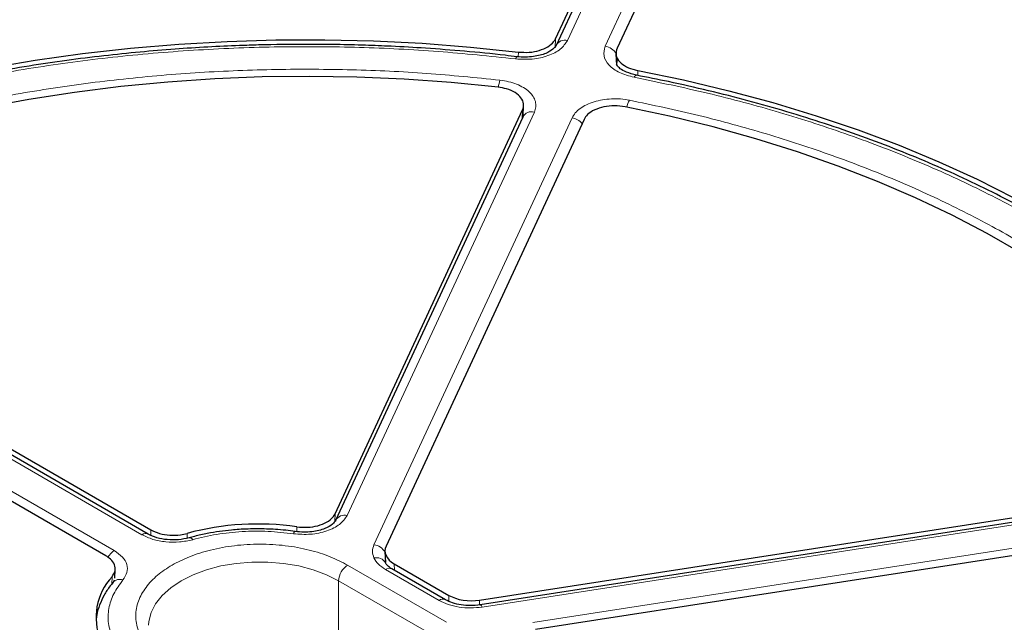
# Model space of a CAD drawing. Units: millimetres. Extents: x 0 to 507, y -31 to 383.
# Drawn here: x 301 to 324, y 206 to 220 of the extents above; entities that cross this region are included whole.
import ezdxf

# ---------------------------------------------------------------- set-up
doc = ezdxf.new("R2010")
doc.units = ezdxf.units.MM

msp = doc.modelspace()

# ---------------------------------------------------------------- linework, layer by layer
at = {"color": 7, "linetype": 'Continuous', "lineweight": 25}
for p, q in [((313.4984, 219.4653), (318.6799, 230.6288)), ((318.6847, 230.469), (313.5081, 219.3162)), ((320.0598, 230.4153), (314.8783, 219.2519)), ((314.8534, 219.1306), (314.8668, 218.8762)), ((312.7693, 217.7402), (312.7808, 217.9616)), ((308.5507, 208.8056), (312.7577, 217.8695)), ((312.7695, 217.7676), (312.7641, 217.7133)), ((312.7624, 217.7095), (308.5596, 208.6549)), ((314.1376, 217.6561), (309.6923, 208.0789)), ((304.3538, 208.3497), (293.2549, 214.757)), ((293.3004, 214.86), (304.4133, 208.4446)), ((303.4028, 207.8616), (292.2902, 214.2768)), ((311.7917, 206.8669), (328.3817, 209.4331)), ((328.3994, 209.3268), (311.8043, 206.7598)), ((328.7514, 208.6365), (313.0506, 206.2079)), ((309.6682, 207.9608), (309.6804, 207.7079)), ((309.6789, 207.7038), (309.6735, 207.7264)), ((311.0255, 206.8742), (309.8232, 207.5682)), ((309.8771, 207.6808), (311.1022, 206.9736)), ((303.6017, 207.3615), (303.6118, 207.5576)), ((303.5907, 207.315), (303.5629, 207.2661))]:
    msp.add_line(p, q, dxfattribs=at)
at = {"color": 8, "linetype": 'Continuous', "lineweight": 18}
for p, q in [((318.9438, 230.582), (313.7672, 219.4292)), ((314.6141, 219.2982), (319.7907, 230.451)), ((313.4984, 219.4653), (313.4919, 219.2616)), ((312.6617, 219.0624), (312.665, 219.1684)), ((314.8726, 218.8963), (314.8899, 219.0304)), ((315.3428, 218.7541), (315.3487, 218.6406)), ((313.0215, 217.8225), (308.8188, 208.7679)), ((312.7477, 217.6779), (312.7577, 217.8695)), ((309.4217, 208.1114), (313.8684, 217.6915)), ((304.211, 208.3356), (293.1121, 214.7429)), ((292.4921, 214.385), (303.591, 207.9777)), ((328.4431, 209.2777), (311.848, 206.7107)), ((308.5507, 208.8056), (308.5454, 208.6392)), ((312.9853, 206.3627), (328.67, 208.7888)), ((307.6862, 208.4044), (307.6888, 208.5124)), ((304.4144, 208.3243), (304.4133, 208.4446)), ((305.2289, 208.365), (305.2294, 208.2577)), ((308.8301, 207.6521), (311.0524, 206.3692)), ((309.8771, 207.6808), (309.8842, 207.5331)), ((303.5324, 207.2244), (303.5406, 207.3906)), ((310.8826, 206.8601), (309.6804, 207.5541)), ((308.628, 207.3022), (308.628, 204.8525)), ((308.628, 207.3022), (310.8504, 206.0192)), ((311.1039, 206.8397), (311.1022, 206.9736)), ((311.7917, 206.8669), (311.7931, 206.7589))]:
    msp.add_line(p, q, dxfattribs=at)
at = {"color": 7, "linetype": 'Continuous', "lineweight": 25, "flags": 128}
for points in [[(292.2557, 216.0115), (293.0911, 216.4205), (293.9586, 216.8066), (294.8562, 217.169), (295.782, 217.507), (296.734, 217.8198), (297.7101, 218.1067), (298.7083, 218.3671), (299.7264, 218.6004), (300.7621, 218.8062), (301.8133, 218.9841), (302.8776, 219.1335), (303.9529, 219.2542), (305.0366, 219.3459), (306.1266, 219.4085), (307.2205, 219.4418), (308.3158, 219.4457), (309.4103, 219.4202), (310.5016, 219.3654), (311.5872, 219.2814), (312.665, 219.1684)], [(312.2065, 218.3804), (311.1573, 218.4851), (310.1005, 218.5605), (309.0386, 218.6065), (307.9742, 218.6229), (306.9096, 218.6098), (305.8473, 218.5672), (304.7898, 218.4951), (303.7396, 218.3938), (302.699, 218.2634), (301.6704, 218.1043), (300.6563, 217.9169), (299.659, 217.7015), (298.6808, 217.4587), (297.7239, 217.189), (296.7905, 216.8931), (295.8829, 216.5716), (295.0032, 216.2253), (294.1532, 215.855), (293.3352, 215.4615)], [(315.3428, 218.7541), (316.3741, 218.541), (317.3871, 218.3003), (318.3796, 218.0328), (319.3496, 217.7389), (320.2948, 217.4194), (321.2133, 217.0748), (322.1031, 216.706), (322.9622, 216.3137), (323.7889, 215.8988), (324.5812, 215.4621), (325.3376, 215.0047), (326.0563, 214.5275), (326.7359, 214.0315), (327.3748, 213.5179), (327.9716, 212.9876), (328.5252, 212.4419), (329.0342, 211.882), (329.4977, 211.309), (329.9145, 210.7242), (330.2838, 210.1289)], [(328.8726, 209.9641), (328.5049, 210.5411), (328.0896, 211.1071), (327.6276, 211.661), (327.1201, 212.2014), (326.5681, 212.7271), (325.973, 213.2369), (325.3361, 213.7295), (324.6589, 214.2039), (323.943, 214.659), (323.1901, 215.0937), (322.4018, 215.507), (321.58, 215.8979), (320.7265, 216.2656), (319.8435, 216.6091), (318.9329, 216.9278), (317.9967, 217.2208), (317.0373, 217.4875), (316.0568, 217.7272), (315.0574, 217.9395)]]:
    msp.add_lwpolyline(points, dxfattribs=at)
at = {"color": 8, "linetype": 'Continuous', "lineweight": 18, "flags": 128}
for points in [[(312.6008, 219.0134), (312.6118, 219.0399), (312.6224, 219.0569), (312.6321, 219.0637), (312.6387, 219.0621)], [(315.2641, 218.6014), (315.2813, 218.627), (315.2979, 218.643), (315.3132, 218.649), (315.3191, 218.6484)], [(307.6119, 208.3574), (307.6251, 208.3837), (307.6378, 208.4004), (307.6495, 208.4069), (307.6574, 208.4051)], [(304.3606, 206.3059), (304.3666, 206.3846), (304.4174, 206.5884), (304.5179, 206.786), (304.6661, 206.9733), (304.8589, 207.1465), (305.0925, 207.3022), (305.3621, 207.437), (305.6621, 207.5483), (305.9866, 207.6339), (306.3289, 207.6919), (306.6819, 207.7212), (307.0386, 207.7212), (307.3917, 207.6919), (307.7339, 207.6339), (308.0584, 207.5483), (308.3585, 207.437), (308.628, 207.3022)], [(311.848, 206.7107), (311.8339, 206.7368), (311.8203, 206.7534), (311.8077, 206.7599), (311.7992, 206.7579)]]:
    msp.add_lwpolyline(points, dxfattribs=at)
at = {"color": 8, "linetype": 'Continuous', "lineweight": 18}
for centre, radius, start, end in [((313.71, 219.2063), 0.2301, 75.59101, 150.44984), ((314.5653, 218.96), 0.3417, 30.63656, 81.78277), ((313.2195, 218.2375), 1.0155, 162.79129, 171.91759), ((315.7301, 217.7796), 0.6512, 151.71433, 166.49794), ((312.9641, 217.6005), 0.2293, 75.50867, 151.61138), ((313.816, 217.3461), 0.3494, 37.63173, 81.38102), ((308.7615, 208.5451), 0.2301, 75.591, 150.44984), ((304.2944, 208.2217), 0.1412, 64.90804, 126.19193), ((305.2797, 208.1849), 0.0811, 28.53005, 93.07626), ((309.3732, 207.7739), 0.3409, 29.79001, 81.81594), ((303.8165, 207.6212), 0.4218, 122.302, 150.58811), ((309.4789, 207.5898), 0.2302, 29.56893, 104.39023), ((309.0667, 207.2822), 0.4391, 122.60548, 177.39452), ((309.7634, 207.4444), 0.1375, 64.19874, 127.11172), ((303.7136, 207.1301), 0.2026, 69.3772, 139.76485), ((310.9656, 206.7506), 0.1373, 63.90915, 127.14045)]:
    msp.add_arc(centre, radius, start, end, dxfattribs=at)
at = {"color": 7, "linetype": 'Continuous', "lineweight": 25}
for centre, radius, start, end in [((306.8152, 202.4909), 6.0845, 81.74489, 105.11176), ((304.511, 206.4826), 1.3291, 136.90245, 202.68548)]:
    msp.add_arc(centre, radius, start, end, dxfattribs=at)
for centre, major_axis, ratio, start_param, end_param in [((310.3828, 207.9724), (0.7148, 0.0003), 0.5768816, 2.8797393, 3.9262336), ((311.6072, 207.2655), (0.7143, 0.0003), 0.5776939, 3.9269359, 4.9734301)]:
    msp.add_ellipse(centre, major_axis=major_axis, ratio=ratio, start_param=start_param, end_param=end_param, dxfattribs=at)
at = {"color": 8, "linetype": 'Continuous', "lineweight": 18}
for points, knots in [([(307.965, 234.5161), (308.8939, 234.5068), (310.7649, 234.4882), (313.5812, 234.3435), (316.4154, 234.1096), (319.2539, 233.7756), (322.0849, 233.3419), (324.8924, 232.8072), (327.6603, 232.1718), (330.3707, 231.4378), (333.0088, 230.6079), (335.5598, 229.6856), (338.0093, 228.6758), (340.3441, 227.5843), (342.5528, 226.4177), (344.6256, 225.1827), (346.5524, 223.8882), (348.3263, 222.5428), (349.9427, 221.1551), (351.4001, 219.7322), (352.6972, 218.2824), (353.84, 216.8061), (354.8376, 215.2951), (355.6935, 213.7399), (356.4029, 212.1384), (356.9567, 210.497), (357.3474, 208.8213), (357.5675, 207.1193), (357.6114, 205.3999), (357.4756, 203.6734), (357.1584, 201.9487), (356.6601, 200.2351), (355.983, 198.542), (355.1312, 196.8788), (354.1108, 195.2541), (352.929, 193.6756), (351.5961, 192.1522), (350.1229, 190.6908), (348.5224, 189.2969), (346.8024, 187.9756), (344.986, 186.7247), (343.6844, 185.9486), (343.0382, 185.5632)], [0, 0, 0, 0, 0.0238204, 0.047981, 0.0724556, 0.0972161, 0.1222328, 0.1475313, 0.1729939, 0.1985843, 0.2242656, 0.25, 0.275734, 0.301415, 0.3270055, 0.3524683, 0.3777672, 0.4027835, 0.4275438, 0.4520184, 0.4761793, 0.5, 0.5238203, 0.547981, 0.5724556, 0.5972161, 0.6222328, 0.6475313, 0.6729939, 0.6985843, 0.7242656, 0.75, 0.775734, 0.801415, 0.8270055, 0.8524683, 0.8777672, 0.9027835, 0.9275438, 0.9520184, 0.9761794, 1, 1, 1, 1]), ([(342.5356, 225.827), (341.9335, 226.1644), (340.724, 226.8422), (338.779, 227.7978), (336.7235, 228.7119), (334.5458, 229.5753), (332.2538, 230.3824), (329.8568, 231.1249), (327.4595, 231.7704), (325.0922, 232.3217), (322.7602, 232.7877), (320.378, 233.1873), (317.9424, 233.5191), (315.4719, 233.7797), (312.9682, 233.9674), (310.4466, 234.0806), (307.9137, 234.1184), (305.3809, 234.0806), (302.8593, 233.9674), (300.3556, 233.7797), (297.8851, 233.5191), (295.4495, 233.1873), (293.0673, 232.7877), (290.7353, 232.3217), (288.368, 231.7704), (285.9707, 231.1249), (283.5737, 230.3824), (281.2815, 229.5754), (279.1043, 228.7117), (277.0473, 227.7985), (275.1075, 226.8398), (273.2766, 225.8358), (271.5373, 224.7788), (269.8767, 223.659), (268.2947, 222.4715), (266.7987, 221.2146), (265.4007, 219.8914), (264.1146, 218.5076), (262.9963, 217.1237), (262.0414, 215.7571), (261.2342, 214.4108), (260.542, 213.0356), (259.9672, 211.6296), (259.5159, 210.2034), (259.1907, 208.7581), (258.9945, 207.3024), (258.9291, 205.8402), (258.9945, 204.378), (259.1907, 202.9223), (259.5159, 201.4769), (259.9672, 200.0508), (260.542, 198.6447), (261.2342, 197.2695), (262.0414, 195.9233), (262.9963, 194.5567), (264.1146, 193.1727), (265.4007, 191.789), (266.7988, 190.4658), (268.2944, 189.2087), (269.8778, 188.022), (271.5332, 186.8992), (272.7073, 186.201), (273.2918, 185.8534)], [0, 0, 0, 0, 0.0163651, 0.0328713, 0.0497846, 0.066957, 0.0843728, 0.1021273, 0.119989, 0.1359429, 0.1518973, 0.1681033, 0.1843097, 0.2006882, 0.2170672, 0.2335334, 0.25, 0.2664661, 0.2829328, 0.2993113, 0.3156902, 0.3318962, 0.3481027, 0.3640566, 0.380011, 0.3978722, 0.4156269, 0.4330427, 0.450215, 0.4671284, 0.4836345, 0.5, 0.516365, 0.5328713, 0.5497846, 0.566957, 0.5843728, 0.6021273, 0.619989, 0.6359429, 0.6518973, 0.6681033, 0.6843097, 0.7006882, 0.7170672, 0.7335334, 0.75, 0.7664661, 0.7829328, 0.7993113, 0.8156902, 0.8318962, 0.8481027, 0.8640566, 0.880011, 0.8978722, 0.9156269, 0.9330427, 0.950215, 0.9671284, 0.9836347, 1, 1, 1, 1]), ([(321.0459, 230.8538), (321.839, 230.7071), (323.4252, 230.4136), (325.7614, 229.8746), (328.0601, 229.263), (330.3186, 228.5688), (332.5154, 227.7991), (334.6462, 226.9527), (336.6945, 226.0356), (338.6524, 225.0499), (340.5094, 224.0012), (342.2552, 222.8951), (343.8854, 221.7358), (345.3883, 220.5325), (346.7659, 219.2878), (348.0039, 218.0133), (349.1195, 216.7115), (349.7519, 215.822), (350.068, 215.3772)], [0, 0, 0, 0, 0.061102, 0.1222049, 0.1844889, 0.2467746, 0.3098725, 0.3729723, 0.4364852, 0.5, 0.5635129, 0.6270277, 0.6901257, 0.7532254, 0.8155094, 0.8777951, 0.9388971, 1, 1, 1, 1]), ([(308.1065, 177.1644), (307.1816, 177.171), (305.3187, 177.1842), (302.5138, 177.3196), (299.6905, 177.5434), (296.862, 177.8664), (294.0402, 178.288), (291.2407, 178.8099), (288.4793, 179.4315), (285.7738, 180.1508), (283.1388, 180.9655), (280.5888, 181.8719), (278.1381, 182.8654), (275.7998, 183.9403), (273.5852, 185.0902), (271.504, 186.3085), (269.5665, 187.5864), (267.7793, 188.9157), (266.1474, 190.2878), (264.6724, 191.6957), (263.3556, 193.1314), (262.1913, 194.5943), (261.1703, 196.0924), (260.2889, 197.6351), (259.5518, 199.2245), (258.9681, 200.8544), (258.5454, 202.5193), (258.291, 204.2112), (258.2107, 205.9216), (258.3082, 207.6403), (258.5851, 209.3584), (259.0416, 211.067), (259.6757, 212.7565), (260.4832, 214.4179), (261.4587, 216.0426), (262.595, 217.6229), (263.8824, 219.15), (265.3103, 220.6169), (266.8662, 222.0182), (268.5424, 223.3487), (270.3162, 224.6104), (271.5902, 225.3951), (272.2227, 225.7847)], [0, 0, 0, 0, 0.0238317, 0.0480004, 0.0724803, 0.0972433, 0.1222599, 0.1475556, 0.1730137, 0.1985984, 0.2242729, 0.25, 0.2757267, 0.301401, 0.3269857, 0.352444, 0.3777401, 0.4027563, 0.4275191, 0.451999, 0.476168, 0.5, 0.5238316, 0.5480004, 0.5724803, 0.5972433, 0.6222599, 0.6475556, 0.6730137, 0.6985984, 0.7242729, 0.75, 0.7757267, 0.801401, 0.8269857, 0.852444, 0.8777401, 0.9027563, 0.9275191, 0.951999, 0.9761681, 1, 1, 1, 1]), ([(273.2918, 185.8534), (273.8939, 185.5159), (275.1034, 184.8381), (277.0484, 183.8825), (279.104, 182.9684), (281.2816, 182.105), (283.5736, 181.2979), (285.9706, 180.5555), (288.368, 179.9099), (290.7352, 179.3586), (293.0673, 178.8927), (295.4495, 178.4931), (297.885, 178.1612), (300.3555, 177.9007), (302.8592, 177.713), (305.3808, 177.5997), (307.9137, 177.562), (310.4466, 177.5997), (312.9682, 177.713), (315.4719, 177.9007), (317.9423, 178.1612), (320.3779, 178.4931), (322.7601, 178.8927), (325.0922, 179.3586), (327.4594, 179.9099), (329.8568, 180.5555), (332.2537, 181.2979), (334.5459, 182.105), (336.7231, 182.9686), (338.7801, 183.8818), (340.7199, 184.8405), (342.5508, 185.8446), (344.2901, 186.9016), (345.9508, 188.0213), (347.5327, 189.2088), (349.0287, 190.4657), (350.4267, 191.789), (351.7128, 193.1727), (352.8311, 194.5566), (353.786, 195.9233), (354.5932, 197.2695), (355.2854, 198.6447), (355.8602, 200.0507), (356.3116, 201.4769), (356.6367, 202.9223), (356.8329, 204.378), (356.8983, 205.8402), (356.8329, 207.3024), (356.6367, 208.758), (356.3116, 210.2034), (355.8602, 211.6296), (355.2854, 213.0356), (354.5932, 214.4108), (353.786, 215.7571), (352.8311, 217.1237), (351.7128, 218.5076), (350.4267, 219.8914), (349.0286, 221.2145), (347.533, 222.4717), (345.9497, 223.6583), (344.2943, 224.7811), (343.1202, 225.4794), (342.5356, 225.827)], [0, 0, 0, 0, 0.0163651, 0.0328713, 0.0497846, 0.066957, 0.0843728, 0.1021273, 0.119989, 0.1359429, 0.1518973, 0.1681033, 0.1843097, 0.2006882, 0.2170672, 0.2335334, 0.25, 0.2664661, 0.2829328, 0.2993113, 0.3156902, 0.3318962, 0.3481027, 0.3640566, 0.380011, 0.3978722, 0.4156269, 0.4330427, 0.450215, 0.4671284, 0.4836345, 0.5, 0.516365, 0.5328713, 0.5497846, 0.566957, 0.5843728, 0.6021273, 0.619989, 0.6359429, 0.6518973, 0.6681033, 0.6843097, 0.7006882, 0.7170672, 0.7335334, 0.75, 0.7664661, 0.7829328, 0.7993113, 0.8156902, 0.8318962, 0.8481027, 0.8640566, 0.880011, 0.8978722, 0.9156269, 0.9330427, 0.950215, 0.9671284, 0.9836347, 1, 1, 1, 1]), ([(312.6008, 219.0134), (312.0235, 219.0743), (310.8628, 219.1967), (309.0886, 219.2836), (307.2892, 219.2973), (305.4764, 219.2284), (303.6663, 219.0771), (301.8782, 218.8436), (300.1274, 218.5297), (298.4287, 218.1382), (296.7991, 217.6747), (295.2526, 217.1434), (293.7913, 216.5561), (292.8922, 216.115), (292.445, 215.8956)], [0, 0, 0, 0, 0.0813518, 0.1635665, 0.2465862, 0.3307519, 0.4152449, 0.5, 0.5847521, 0.6692451, 0.7534138, 0.8364305, 0.9186467, 1, 1, 1, 1]), ([(313.7672, 219.4292), (313.7211, 219.3609), (313.629, 219.2244), (313.3381, 219.0769), (312.9794, 218.993), (312.727, 219.0066), (312.6008, 219.0134)], [0, 0, 0, 0, 0.2504485, 0.5001912, 0.7500249, 1, 1, 1, 1]), ([(315.2641, 218.6014), (315.1487, 218.632), (314.9182, 218.6932), (314.6803, 218.8696), (314.5565, 219.0812), (314.5949, 219.2258), (314.6141, 219.2982)], [0, 0, 0, 0, 0.2504485, 0.5001912, 0.7500249, 1, 1, 1, 1]), ([(293.1611, 215.5852), (293.5871, 215.7911), (294.4436, 216.2048), (295.8322, 216.7557), (297.2992, 217.2542), (298.8428, 217.6895), (300.4501, 218.0577), (302.1055, 218.3537), (303.7956, 218.5752), (305.5064, 218.7202), (307.2202, 218.7889), (308.9224, 218.7806), (310.6021, 218.7042), (311.7022, 218.5932), (312.2495, 218.5379)], [0, 0, 0, 0, 0.0814192, 0.1636724, 0.2467037, 0.3308409, 0.415294, 0.5, 0.5847028, 0.6691559, 0.7532962, 0.8363245, 0.9185792, 1, 1, 1, 1]), ([(312.2495, 218.5379), (312.3157, 218.528), (312.4482, 218.5081), (312.6282, 218.4496), (312.7847, 218.3728), (312.9107, 218.2789), (313.001, 218.1723), (313.0512, 218.0573), (313.0628, 217.9384), (313.0353, 217.8611), (313.0215, 217.8225)], [0, 0, 0, 0, 0.1251598, 0.2504656, 0.3752274, 0.500158, 0.6253565, 0.749925, 0.875155, 1, 1, 1, 1]), ([(330.0192, 210.0835), (329.8219, 210.4025), (329.4253, 211.044), (328.6685, 211.9745), (327.7894, 212.881), (326.7795, 213.7528), (325.6476, 214.5821), (324.4031, 215.3593), (323.0569, 216.0777), (321.6203, 216.7312), (320.1101, 217.3141), (318.5398, 217.8216), (316.9281, 218.2585), (315.8168, 218.4875), (315.2641, 218.6014)], [0, 0, 0, 0, 0.0813518, 0.1635665, 0.2465862, 0.3307519, 0.4152449, 0.5, 0.5847521, 0.6692451, 0.7534138, 0.8364305, 0.9186467, 1, 1, 1, 1]), ([(313.8684, 217.6915), (313.89, 217.729), (313.9332, 217.804), (314.0464, 217.9038), (314.1896, 217.9888), (314.3604, 218.055), (314.5507, 218.0999), (314.7528, 218.1211), (314.9591, 218.1198), (315.0908, 218.0987), (315.1566, 218.0882)], [0, 0, 0, 0, 0.1251598, 0.2504656, 0.3752274, 0.500158, 0.6253565, 0.749925, 0.875155, 1, 1, 1, 1]), ([(315.1566, 218.0882), (315.6784, 217.9781), (316.7273, 217.7568), (318.2481, 217.3381), (319.7294, 216.8539), (321.1542, 216.2998), (322.5101, 215.6803), (323.7819, 215.0007), (324.9592, 214.2665), (326.0322, 213.4837), (326.9921, 212.6613), (327.8308, 211.8061), (328.5561, 210.9281), (328.9395, 210.3226), (329.1303, 210.0214)], [0, 0, 0, 0, 0.0814192, 0.1636724, 0.2467037, 0.3308409, 0.415294, 0.5, 0.5847028, 0.6691559, 0.7532962, 0.8363245, 0.9185792, 1, 1, 1, 1]), ([(312.7623, 217.8105), (312.7624, 217.8104), (312.7691, 217.7951), (312.7676, 217.7789), (312.7661, 217.7628)], [0, 0, 0, 0, 0.0049199, 1, 1, 1, 1]), ([(308.8188, 208.7679), (308.771, 208.6978), (308.6755, 208.5577), (308.3721, 208.4087), (307.9994, 208.3279), (307.7411, 208.3476), (307.6119, 208.3574)], [0, 0, 0, 0, 0.25054134, 0.50022355, 0.75001271, 1, 1, 1, 1]), ([(305.3509, 208.2236), (305.2539, 208.2026), (305.0602, 208.1607), (304.7468, 208.1668), (304.4482, 208.2211), (304.2901, 208.2974), (304.211, 208.3356)], [0, 0, 0, 0, 0.2509641, 0.5007265, 0.7504108, 1, 1, 1, 1]), ([(307.6119, 208.3574), (307.4235, 208.3789), (307.0437, 208.4221), (306.4596, 208.4131), (305.8846, 208.3535), (305.5279, 208.2667), (305.3509, 208.2236)], [0, 0, 0, 0, 0.2481173, 0.5, 0.7518827, 1, 1, 1, 1]), ([(304.8905, 205.3778), (304.7767, 205.4509), (304.5424, 205.6013), (304.2849, 205.8765), (304.1136, 206.1852), (304.0547, 206.515), (304.1042, 206.7905), (304.2006, 207.0024), (304.3295, 207.2013), (304.5456, 207.4268), (304.8794, 207.6584), (305.2808, 207.8512), (305.7535, 208.0022), (306.2894, 208.1004), (306.8602, 208.1346), (307.3376, 208.106), (307.7047, 208.0504), (308.0488, 207.9757), (308.443, 207.8531), (308.7036, 207.7178), (308.8301, 207.6521)], [0, 0, 0, 0, 0.0582484, 0.11998585, 0.18428997, 0.24995872, 0.31562747, 0.34781651, 0.38001415, 0.4417516, 0.5, 0.5582484, 0.61998585, 0.68428997, 0.74995872, 0.81562747, 0.84781651, 0.88001415, 0.9417516, 1, 1, 1, 1]), ([(309.4217, 207.8127), (309.4047, 207.8625), (309.3706, 207.962), (309.4047, 208.0616), (309.4217, 208.1114)], [0, 0, 0, 0, 0.4999737, 1, 1, 1, 1]), ([(303.591, 207.9777), (303.6575, 207.9318), (303.7901, 207.8402), (303.8837, 207.6674), (303.8938, 207.4868), (303.8212, 207.3753), (303.785, 207.3196)], [0, 0, 0, 0, 0.2509641, 0.5007265, 0.7504108, 1, 1, 1, 1]), ([(309.6804, 207.5541), (309.6225, 207.5923), (309.5068, 207.6687), (309.4501, 207.7647), (309.4217, 207.8127)], [0, 0, 0, 0, 0.5000263, 1, 1, 1, 1]), ([(309.6816, 207.7002), (309.677, 207.7123), (309.6698, 207.7316), (309.6758, 207.7507), (309.678, 207.7577)], [0, 0, 0, 0, 0.6309622, 1, 1, 1, 1]), ([(303.785, 207.3196), (303.7103, 207.2175), (303.5599, 207.0116), (303.4567, 206.6796), (303.4411, 206.3424), (303.5161, 206.1232), (303.5533, 206.0144)], [0, 0, 0, 0, 0.2481173, 0.5, 0.7518827, 1, 1, 1, 1]), ([(311.848, 206.7107), (311.7635, 206.7015), (311.5916, 206.6826), (311.3279, 206.7049), (311.0804, 206.7617), (310.9478, 206.8277), (310.8826, 206.8601)], [0, 0, 0, 0, 0.245686, 0.5, 0.754314, 1, 1, 1, 1])]:
    msp.add_open_spline(points, degree=3, knots=knots, dxfattribs=at)
at = {"color": 7, "linetype": 'Continuous', "lineweight": 25}
for points, knots in [([(307.9137, 234.1582), (307.4156, 234.1558), (306.7117, 234.1524), (305.6673, 234.1298), (304.7666, 234.1021), (303.6922, 234.0557), (302.5633, 233.9922), (301.3814, 233.9093), (300.1636, 233.8062), (298.9199, 233.6821), (297.6581, 233.5367), (296.3843, 233.3696), (295.1032, 233.1806), (293.8188, 232.9696), (292.5343, 232.7365), (291.2528, 232.4814), (289.9767, 232.2044), (288.7082, 231.9055), (287.4494, 231.5849), (286.2021, 231.2428), (284.9681, 230.8795), (283.749, 230.4952), (282.5463, 230.0901), (281.3614, 229.6646), (280.1957, 229.2191), (279.0505, 228.7537), (277.9269, 228.269), (276.8262, 227.7653), (275.7495, 227.2429), (274.6978, 226.7024), (273.6721, 226.1441), (272.6735, 225.5684), (271.7029, 224.9759), (270.7612, 224.3669), (269.8492, 223.742), (268.9678, 223.1016), (268.1177, 222.4462), (267.2998, 221.7762), (266.5148, 221.0922), (265.7633, 220.3946), (265.0461, 219.6839), (264.3638, 218.9607), (263.7169, 218.2253), (263.1062, 217.4783), (262.5322, 216.7202), (261.9955, 215.9513), (261.4967, 215.1723), (261.0362, 214.3836), (260.6147, 213.5856), (260.2326, 212.7788), (259.8906, 211.9636), (259.5891, 211.1406), (259.3288, 210.3103), (259.1103, 209.473), (258.9334, 208.6293), (258.8018, 207.7797), (258.7221, 207.0809), (258.7028, 206.6651), (258.6967, 206.5348)], [0, 0, 0, 0, 0.0197504, 0.0279115, 0.0414413, 0.0555155, 0.07063, 0.0864153, 0.1027216, 0.1194296, 0.1364544, 0.1537332, 0.1712188, 0.1888747, 0.2066725, 0.2245897, 0.2426082, 0.2607131, 0.2788925, 0.297136, 0.3154353, 0.3337833, 0.3521739, 0.3706019, 0.389063, 0.4075534, 0.4260698, 0.4446096, 0.4631703, 0.4817501, 0.5003473, 0.5189606, 0.5375889, 0.5562315, 0.5748878, 0.5935576, 0.6122408, 0.6309376, 0.6496485, 0.6683743, 0.6871159, 0.7058746, 0.7246521, 0.74345, 0.7622707, 0.7811165, 0.7999904, 0.8188956, 0.8378356, 0.8568144, 0.8758361, 0.8949055, 0.9140275, 0.9332071, 0.9524498, 0.9717608, 0.9911454, 1, 1, 1, 1]), ([(357.1385, 206.383), (357.1315, 206.548), (357.1123, 207.0034), (357.0301, 207.7493), (356.8959, 208.6211), (356.7128, 209.4939), (356.483, 210.3668), (356.2054, 211.2389), (355.88, 212.109), (355.5064, 212.9762), (355.0847, 213.8393), (354.6147, 214.6971), (354.0968, 215.5485), (353.531, 216.3923), (352.9177, 217.2274), (352.2574, 218.0526), (351.5752, 218.8384), (350.8773, 219.585), (350.1698, 220.2927), (349.4276, 220.9882), (348.6515, 221.671), (347.8422, 222.3403), (347.0002, 222.9959), (346.1263, 223.637), (345.2213, 224.2632), (344.2859, 224.874), (343.3209, 225.4689), (342.327, 226.0474), (341.3052, 226.6091), (340.2562, 227.1535), (339.181, 227.6801), (338.0805, 228.1887), (336.9556, 228.6786), (335.8072, 229.1496), (334.6362, 229.6013), (333.4439, 230.0334), (332.231, 230.4453), (330.9987, 230.837), (329.7481, 231.208), (328.4803, 231.558), (327.1964, 231.8867), (325.8977, 232.194), (324.5853, 232.4795), (323.2608, 232.743), (321.9255, 232.9843), (320.5812, 233.2032), (319.2298, 233.3995), (317.8737, 233.5731), (316.5167, 233.7238), (315.1642, 233.8513), (313.8273, 233.9555), (312.5346, 234.0356), (311.3612, 234.0907), (310.3381, 234.1252), (309.2156, 234.1517), (308.421, 234.1557), (307.9137, 234.1582)], [0, 0, 0, 0, 0.0111695, 0.0308254, 0.0505729, 0.0704134, 0.0903468, 0.1103722, 0.1304874, 0.150689, 0.170973, 0.1913344, 0.2117678, 0.2322673, 0.2528271, 0.2734411, 0.2941038, 0.3126566, 0.3312123, 0.3497689, 0.368326, 0.3868833, 0.4054402, 0.4239965, 0.4425519, 0.4611061, 0.4796588, 0.4982096, 0.5167584, 0.535305, 0.5538489, 0.5723901, 0.5909281, 0.6094626, 0.6279932, 0.6465194, 0.6650405, 0.6835559, 0.7020646, 0.7205654, 0.7390569, 0.7575372, 0.7760036, 0.7944527, 0.8128796, 0.8312772, 0.849635, 0.8679363, 0.8861534, 0.9042361, 0.9220828, 0.9394534, 0.9556086, 0.9686015, 0.9799528, 1, 1, 1, 1]), ([(307.9137, 219.3408), (307.5532, 219.3382), (307.0494, 219.3345), (306.3086, 219.3103), (305.6823, 219.2816), (304.9376, 219.2338), (304.1589, 219.1689), (303.3475, 219.0848), (302.5158, 218.9806), (301.6714, 218.8559), (300.8203, 218.7104), (299.9674, 218.5439), (299.1166, 218.3565), (298.2714, 218.1481), (297.4349, 217.9191), (296.6095, 217.6696), (295.7978, 217.4), (295.0019, 217.1106), (294.2235, 216.802), (293.4658, 216.4738), (292.8289, 216.1782), (292.4552, 215.9854), (292.3177, 215.9145)], [0, 0, 0, 0, 0.0634562, 0.0886736, 0.1305877, 0.1740193, 0.2205447, 0.2690472, 0.3190776, 0.3702766, 0.4223889, 0.4752254, 0.5286437, 0.5825345, 0.6368129, 0.6914116, 0.7462773, 0.8013669, 0.8566455, 0.912085, 0.9676628, 1, 1, 1, 1]), ([(312.6337, 219.0616), (312.5444, 219.0728), (312.1543, 219.122), (311.4698, 219.1867), (310.6153, 219.2538), (309.8722, 219.2954), (309.2052, 219.3217), (308.575, 219.3377), (308.1364, 219.3397), (307.9137, 219.3408)], [0, 0, 0, 0, 0.05767925, 0.25198919, 0.4375058, 0.60193407, 0.72311163, 0.85946124, 1, 1, 1, 1]), ([(313.5099, 219.3199), (313.4915, 219.2914), (313.4516, 219.2296), (313.3116, 219.1475), (313.1514, 219.0937), (312.998, 219.0632), (312.821, 219.0489), (312.6978, 219.0587), (312.6344, 219.0638)], [0, 0, 0, 0, 0.1958531, 0.4251477, 0.5543274, 0.6929499, 0.8418554, 1, 1, 1, 1]), ([(312.665, 219.1684), (312.7452, 219.1635), (312.9056, 219.1537), (313.14, 219.1984), (313.3347, 219.2821), (313.4502, 219.3788), (313.4865, 219.4441), (313.4984, 219.4653)], [0, 0, 0, 0, 0.2230995, 0.446205, 0.6691764, 0.8921024, 1, 1, 1, 1]), ([(314.8783, 219.2519), (314.8651, 219.206), (314.8388, 219.1141), (314.9023, 218.9764), (315.0355, 218.8592), (315.196, 218.787), (315.3067, 218.7622), (315.3428, 218.7541)], [0, 0, 0, 0, 0.2230995, 0.446205, 0.6691764, 0.8921024, 1, 1, 1, 1]), ([(315.3178, 218.6487), (315.236, 218.6696), (315.0829, 218.7088), (314.9458, 218.7923), (314.8808, 218.8591), (314.8713, 218.8868), (314.8669, 218.8998)], [0, 0, 0, 0, 0.30300957, 0.56691581, 0.79754262, 1, 1, 1, 1]), ([(330.2628, 209.9919), (330.1897, 210.1183), (330.0125, 210.4249), (329.6873, 210.9018), (329.2942, 211.4231), (328.8631, 211.9339), (328.3966, 212.4335), (327.8951, 212.9211), (327.3597, 213.3959), (326.7913, 213.857), (326.1909, 214.3038), (325.5595, 214.7354), (324.8985, 215.1511), (324.2088, 215.5504), (323.4918, 215.9325), (322.7486, 216.2968), (321.9808, 216.6427), (321.1896, 216.9698), (320.3765, 217.2773), (319.5429, 217.5649), (318.6906, 217.8321), (317.8212, 218.0785), (316.9362, 218.3031), (316.1019, 218.4941), (315.5571, 218.6002), (315.317, 218.6469)], [0, 0, 0, 0, 0.0312012, 0.0756925, 0.1202117, 0.1647528, 0.20931, 0.2538778, 0.2984512, 0.3430258, 0.3875976, 0.4321634, 0.4767198, 0.5212636, 0.5657924, 0.6103037, 0.6547947, 0.6992618, 0.743701, 0.7881066, 0.8324715, 0.8767854, 0.921034, 0.9651958, 1, 1, 1, 1]), ([(312.7577, 217.8695), (312.7708, 217.9155), (312.7972, 218.0074), (312.7336, 218.1451), (312.6004, 218.2621), (312.416, 218.3458), (312.2726, 218.3695), (312.2065, 218.3804)], [0, 0, 0, 0, 0.2060583, 0.4121235, 0.618033, 0.8238629, 1, 1, 1, 1]), ([(315.0574, 217.9395), (314.9789, 217.9501), (314.8218, 217.9714), (314.5795, 217.944), (314.3684, 217.8751), (314.2115, 217.7744), (314.1609, 217.6934), (314.1376, 217.6561)], [0, 0, 0, 0, 0.2060583, 0.4121235, 0.618033, 0.8238629, 1, 1, 1, 1]), ([(307.6888, 208.5124), (307.7686, 208.5056), (307.9283, 208.4921), (308.1656, 208.5312), (308.366, 208.6102), (308.4946, 208.7087), (308.5353, 208.7791), (308.5507, 208.8056)], [0, 0, 0, 0, 0.217243, 0.4344924, 0.6516008, 0.8686532, 1, 1, 1, 1]), ([(306.8025, 208.4671), (306.6651, 208.4646), (306.4719, 208.461), (306.1893, 208.4373), (305.9506, 208.4091), (305.6727, 208.3614), (305.4457, 208.3133), (305.3151, 208.2752), (305.2759, 208.2638)], [0, 0, 0, 0, 0.26135375, 0.36737443, 0.54275351, 0.72385595, 0.91710449, 1, 1, 1, 1]), ([(307.6522, 208.4062), (307.5815, 208.4158), (307.4349, 208.4359), (307.1515, 208.4604), (306.938, 208.4645), (306.8025, 208.4671)], [0, 0, 0, 0, 0.25349634, 0.52633947, 1, 1, 1, 1]), ([(308.5614, 208.6587), (308.5422, 208.6292), (308.5006, 208.5652), (308.3534, 208.4813), (308.1859, 208.4277), (308.0263, 208.3987), (307.8431, 208.3872), (307.7173, 208.4002), (307.6525, 208.4069)], [0, 0, 0, 0, 0.19588786, 0.42523015, 0.55438653, 0.69309664, 0.84196414, 1, 1, 1, 1]), ([(305.2746, 208.2657), (305.1943, 208.2482), (305.0345, 208.2134), (304.7794, 208.2176), (304.5401, 208.2602), (304.4158, 208.32), (304.3539, 208.3497)], [0, 0, 0, 0, 0.2539401, 0.5047121, 0.7534167, 1, 1, 1, 1]), ([(304.4133, 208.4446), (304.4757, 208.415), (304.6004, 208.3558), (304.838, 208.3193), (305.0555, 208.3245), (305.1794, 208.3535), (305.2289, 208.365)], [0, 0, 0, 0, 0.2728418, 0.5456881, 0.8184415, 1, 1, 1, 1]), ([(303.5406, 207.3906), (303.5685, 207.4344), (303.6244, 207.5218), (303.6061, 207.6634), (303.5262, 207.7803), (303.4381, 207.8384), (303.4028, 207.8616)], [0, 0, 0, 0, 0.27277214, 0.54554884, 0.81823253, 1, 1, 1, 1]), ([(309.8233, 207.5682), (309.7864, 207.5929), (309.7149, 207.6405), (309.6906, 207.6832), (309.6789, 207.7038)], [0, 0, 0, 0, 0.5171186, 1, 1, 1, 1]), ([(303.5691, 207.2678), (303.5451, 207.2403), (303.4648, 207.1485), (303.3594, 206.979), (303.2577, 206.76), (303.1983, 206.5735), (303.1878, 206.4602), (303.1846, 206.4253)], [0, 0, 0, 0, 0.1095413, 0.3652594, 0.6230412, 0.8841556, 1, 1, 1, 1]), ([(311.8044, 206.7598), (311.7327, 206.7519), (311.5901, 206.7363), (311.3768, 206.7538), (311.1803, 206.7977), (311.0769, 206.8488), (311.0255, 206.8742)], [0, 0, 0, 0, 0.2538739, 0.5051319, 0.7538239, 1, 1, 1, 1])]:
    msp.add_open_spline(points, degree=3, knots=knots, dxfattribs=at)

doc.saveas('drawing.dxf')
